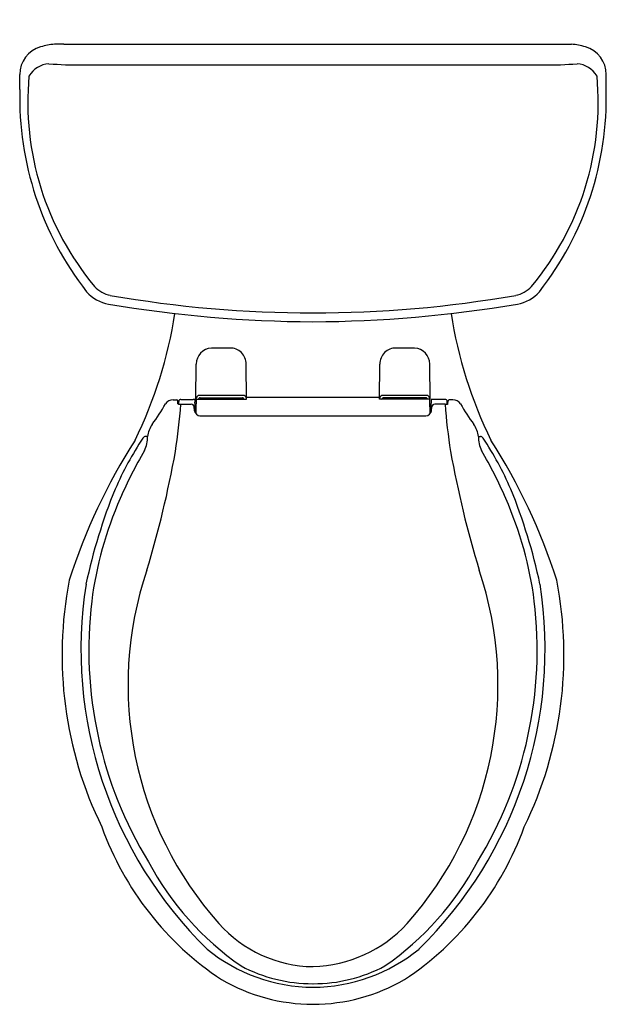
# Model space of a CAD drawing. Units: inches. Extents: x 3313.7 to 3331.8, y 181.7 to 212.
import ezdxf

# ---------------------------------------------------------------- set-up
doc = ezdxf.new("R2010")
doc.units = ezdxf.units.IN
doc.header["$LTSCALE"] = 0.64311
doc.header["$MEASUREMENT"] = 0
doc.layers.get('0').update_dxf_attribs({"color": 255, "linetype": 'CONTINUOUS'})
doc.layers.get('Defpoints').update_dxf_attribs({"linetype": 'CONTINUOUS'})
doc.styles.get("Standard").update_dxf_attribs({"font": 'txt', "width": 0.8})

msp = doc.modelspace()

# ---------------------------------------------------------------- linework, layer by layer
for p, q in [((3315.083, 211.23), (3314.815, 211.23)), ((3315.106, 211.232), (3315.083, 211.23)), ((3315.106, 211.232), (3330.407, 211.232)), ((3322.756, 211.232), (3322.756, 211.232)), ((3322.756, 211.232), (3322.756, 211.232)), ((3322.756, 211.232), (3322.756, 211.232)), ((3322.756, 211.232), (3322.756, 211.232)), ((3330.407, 211.232), (3330.43, 211.23)), ((3330.43, 211.23), (3330.697, 211.23)), ((3315.408, 210.594), (3329.856, 210.594)), ((3313.748, 209.837), (3313.748, 210.3)), ((3331.764, 209.837), (3331.765, 210.3)), ((3319.157, 200.318), (3319.167, 201.399)), ((3320.716, 200.318), (3320.706, 201.399)), ((3324.797, 200.318), (3324.807, 201.399)), ((3326.356, 200.318), (3326.346, 201.399)), ((3318.457, 200.301), (3318.569, 200.301)), ((3318.608, 200.174), (3318.602, 200.271)), ((3318.634, 200.168), (3318.634, 200.251)), ((3318.694, 200.31), (3319.075, 200.31)), ((3318.701, 200.166), (3319.017, 200.166)), ((3319.125, 200.304), (3319.13, 200.231)), ((3319.157, 200.318), (3319.233, 200.318)), ((3319.233, 200.318), (3320.716, 200.318)), ((3319.285, 200.364), (3320.587, 200.364)), ((3319.436, 200.364), (3319.436, 200.359)), ((3319.436, 200.359), (3320.436, 200.359)), ((3319.488, 200.331), (3320.385, 200.331)), ((3319.651, 200.349), (3319.707, 200.349)), ((3320.165, 200.349), (3320.221, 200.349)), ((3320.436, 200.359), (3320.436, 200.364)), ((3320.715, 200.383), (3324.798, 200.383)), ((3326.28, 200.318), (3324.797, 200.318)), ((3326.227, 200.364), (3324.925, 200.364)), ((3325.076, 200.359), (3325.076, 200.364)), ((3326.076, 200.359), (3325.076, 200.359)), ((3326.025, 200.331), (3325.128, 200.331)), ((3325.347, 200.349), (3325.291, 200.349)), ((3325.861, 200.349), (3325.805, 200.349)), ((3326.076, 200.364), (3326.076, 200.359)), ((3326.356, 200.318), (3326.28, 200.318)), ((3326.388, 200.304), (3326.383, 200.231)), ((3326.818, 200.31), (3326.438, 200.31)), ((3326.812, 200.166), (3326.496, 200.166)), ((3326.878, 200.168), (3326.878, 200.251)), ((3326.904, 200.174), (3326.911, 200.271)), ((3327.056, 200.301), (3326.943, 200.301)), ((3319.117, 199.964), (3319.107, 200.084)), ((3319.133, 200.007), (3319.161, 200.007)), ((3319.281, 199.804), (3326.226, 199.804)), ((3326.38, 200.007), (3326.352, 200.007)), ((3326.396, 199.964), (3326.406, 200.084)), ((3317.674, 199.171), (3317.613, 199.171)), ((3327.838, 199.171), (3327.9, 199.171))]:
    msp.add_line(p, q)
for centre, radius, start, end in [((3314.632, 210.299), 0.884, 105.9452, 179.974), ((3314.893, 209.655), 1.577, 92.8269, 108.6501), ((3330.62, 209.655), 1.577, 71.3499, 87.1731), ((3330.881, 210.299), 0.884, 0.026, 74.0548), ((3314.701, 209.847), 0.785, 94.1593, 148.813), ((3315.532, 221.34), 10.746, 265.2617, 270.6621), ((3329.981, 221.34), 10.746, 269.3379, 274.7383), ((3330.811, 209.847), 0.785, 31.187, 85.8407), ((3322.865, 209.453), 8.871, 174.8208, 219.7208), ((3322.648, 209.453), 8.871, 320.2792, 5.1792), ((3323.445, 209.593), 9.7, 178.5637, 217.9974), ((3322.068, 209.593), 9.7, 322.0026, 1.4363), ((3316.714, 204.412), 0.92, 223.0255, 258.3864), ((3328.799, 204.412), 0.92, 281.6136, 316.9745), ((3316.665, 204.373), 1.145, 221.0036, 260.4881), ((3322.756, 239.139), 36.169, 260.0856, 270), ((3322.756, 239.139), 36.169, 270, 279.9144), ((3328.848, 204.373), 1.145, 279.5119, 318.9964), ((3322.905, 240.887), 38.188, 260.3073, 269.7766), ((3322.607, 240.887), 38.188, 270.2234, 279.6927), ((3305.15, 205.02), 13.524, 333.8333, 351.2059), ((3340.363, 205.02), 13.524, 188.7941, 206.1667), ((3319.663, 201.395), 0.496, 93.1956, 179.6417), ((3319.989, 95.635), 106.256, 89.88447, 90.19071), ((3320.209, 201.394), 0.497, 0.4841, 90.7305), ((3325.303, 201.394), 0.497, 89.2695, 179.5159), ((3325.524, 95.635), 106.256, 89.80929, 90.11553), ((3325.85, 201.395), 0.496, 0.3583, 86.8044), ((3319.294, 200.302), 0.141, 117.7927, 166.1803), ((3319.936, 151.069), 49.363, 89.1781, 90.8219), ((3320.574, 200.297), 0.148, 17.3866, 61.6421), ((3324.939, 200.297), 0.148, 118.3579, 162.6134), ((3325.576, 151.069), 49.363, 89.1781, 90.8219), ((3326.219, 200.302), 0.141, 13.8197, 62.2073), ((3312.329, 203.555), 6.796, 323.8072, 330.1773), ((3318.456, 200.026), 0.275, 89.8551, 147.2399), ((3301.903, 201.365), 16.837, 350.9199, 355.9148), ((3318.569, 200.268), 0.0327, 4.7084, 89.1738), ((3318.636, 200.232), 0.0643, 244.5005, 268.4689), ((3318.694, 200.251), 0.0597, 89.6599, 179.647), ((3318.687, 200.893), 0.727, 265.8309, 271.0867), ((3319.017, 200.076), 0.09, 4.7779, 89.8493), ((3319.082, 200.165), 0.146, 73.0508, 92.9559), ((3299.276, 199.87), 19.857, 0.1147, 1.042), ((3343.55, 199.859), 24.39, 179.1924, 179.9795), ((3330.639, 199.476), 11.5, 175.8019, 176.3741), ((3319.216, 200.367), 0.0499, 279.6687, 325.1443), ((3319.236, 200.359), 0.0296, 315.7029, 352.8515), ((3319.279, 200.348), 0.0155, 103.7434, 150.3284), ((3319.285, 200.334), 0.0301, 89.5288, 108.9272), ((3319.488, 200.421), 0.0902, 219.1066, 270.0269), ((3319.652, 200.451), 0.125, 226.8913, 252.7061), ((3319.651, 200.444), 0.0952, 243.4427, 269.9655), ((3319.707, 200.259), 0.0903, 53.0918, 89.9655), ((3320.166, 200.259), 0.0905, 90.0967, 126.9131), ((3320.221, 200.444), 0.0953, 270.0387, 296.5477), ((3320.221, 200.45), 0.125, 287.2522, 313.1527), ((3320.385, 200.421), 0.0906, 270.0834, 320.7976), ((3320.587, 200.332), 0.0319, 63.9088, 89.9848), ((3320.595, 200.347), 0.016, 38.1307, 64.3566), ((3320.635, 200.358), 0.0281, 183.8924, 218.1579), ((3320.698, 200.428), 0.121, 225.7977, 245.5174), ((3324.815, 200.428), 0.121, 294.4826, 314.2023), ((3324.878, 200.358), 0.0281, 321.8421, 356.1076), ((3324.918, 200.347), 0.016, 115.6434, 141.8693), ((3324.925, 200.332), 0.0319, 90.0152, 116.0912), ((3325.128, 200.421), 0.0906, 219.2024, 269.9166), ((3325.291, 200.45), 0.125, 226.8473, 252.7478), ((3325.291, 200.444), 0.0953, 243.4523, 269.9613), ((3325.347, 200.259), 0.0905, 53.0869, 89.9033), ((3325.805, 200.259), 0.0903, 90.0345, 126.9082), ((3325.861, 200.444), 0.0952, 270.0345, 296.5573), ((3325.861, 200.451), 0.125, 287.2939, 313.1087), ((3326.025, 200.421), 0.0902, 269.9731, 320.8934), ((3326.228, 200.334), 0.0301, 71.0728, 90.4712), ((3326.234, 200.348), 0.0155, 29.6716, 76.2566), ((3326.277, 200.359), 0.0296, 187.1485, 224.2971), ((3326.296, 200.367), 0.0499, 214.8557, 260.3313), ((3314.873, 199.476), 11.5, 3.6259, 4.1981), ((3301.962, 199.859), 24.39, 0.0205, 0.8076), ((3346.236, 199.87), 19.857, 178.958, 179.8853), ((3326.43, 200.165), 0.146, 87.0441, 106.9492), ((3326.496, 200.076), 0.09, 90.1507, 175.2221), ((3326.826, 200.893), 0.727, 268.9133, 274.1691), ((3343.609, 201.365), 16.837, 184.0852, 189.0801), ((3326.819, 200.251), 0.0597, 0.353, 90.3401), ((3326.877, 200.232), 0.0643, 271.5311, 295.4995), ((3326.944, 200.268), 0.0327, 90.8262, 175.2916), ((3327.057, 200.026), 0.275, 32.7601, 90.1449), ((3333.184, 203.555), 6.796, 209.8227, 216.1928), ((3319.3, 199.989), 0.185, 187.562, 265.6621), ((3326.212, 199.989), 0.185, 274.3379, 352.438), ((3318.519, 199.065), 0.851, 145.9837, 172.8647), ((3326.994, 199.065), 0.851, 7.1353, 34.0163), ((3332.594, 189.249), 18.178, 147.3502, 162.3861), ((3326.607, 193.185), 10.847, 146.8076, 156.2419), ((3317.62, 199.063), 0.109, 93.736, 146.2438), ((3316.741, 199.157), 0.934, 333.3239, 0.885), ((3328.772, 199.157), 0.934, 179.115, 206.6761), ((3327.892, 199.063), 0.109, 33.7562, 86.264), ((3318.906, 193.185), 10.847, 23.7581, 33.1924), ((3312.918, 189.249), 18.178, 17.6139, 32.6498), ((3330.468, 191.312), 14.878, 150.0605, 156.4077), ((3287.187, 204.331), 31.843, 343.0724, 349.8289), ((3358.326, 204.331), 31.843, 190.1711, 196.9276), ((3315.045, 191.312), 14.878, 23.5923, 29.9395), ((3332.676, 191.045), 17.271, 157.8558, 168.0167), ((3312.836, 191.045), 17.271, 11.9833, 22.1442), ((3327.407, 192.632), 11.545, 156.3303, 172.6485), ((3318.105, 192.632), 11.545, 7.3515, 23.6697), ((3328.125, 191.538), 11.052, 161.4182, 221.6463), ((3317.387, 191.538), 11.052, 318.3537, 18.5818), ((3327.073, 192.448), 12.027, 168.9687, 206.0333), ((3318.44, 192.448), 12.027, 333.9667, 11.0313), ((3328.542, 192.635), 12.915, 171.1117, 225.5638), ((3316.971, 192.635), 12.915, 314.4362, 8.8883), ((3328.396, 192.616), 12.528, 173.1571, 211.3702), ((3317.117, 192.616), 12.528, 328.6298, 6.8429), ((3325.232, 190.401), 9.53, 199.8196, 236.3102), ((3320.281, 190.401), 9.53, 303.6898, 340.1804), ((3325.795, 190.432), 9.184, 208.1791, 235.1532), ((3319.718, 190.432), 9.184, 304.8468, 331.8209), ((3322.804, 186.8), 3.927, 221.5747, 269.2991), ((3322.631, 186.969), 4.098, 271.7558, 317.3704), ((3322.783, 187.411), 5.173, 230.6037, 269.7031), ((3322.73, 187.411), 5.173, 270.2969, 309.3963), ((3322.738, 187.009), 4.662, 241.9696, 270.2254), ((3322.775, 187.009), 4.662, 269.7746, 298.0304), ((3322.774, 187.374), 5.66, 240.0177, 269.8198), ((3322.739, 187.374), 5.66, 270.1802, 299.9823)]:
    msp.add_arc(centre, radius, start, end)

# ---------------------------------------------------------------- texts
at = {"layer": 'Defpoints'}
for tag, p, s in [('MODELNUMBER', (3322.757, 211.984), 'K-3889-RA'), ('TRADENAME', (3322.757, 211.982), 'HIGHLINE'), ('PRODUCT', (3322.757, 211.981), 'TOILET')]:
    msp.add_attdef(tag, p, s, height=0.001, dxfattribs=at)

doc.saveas('drawing.dxf')
